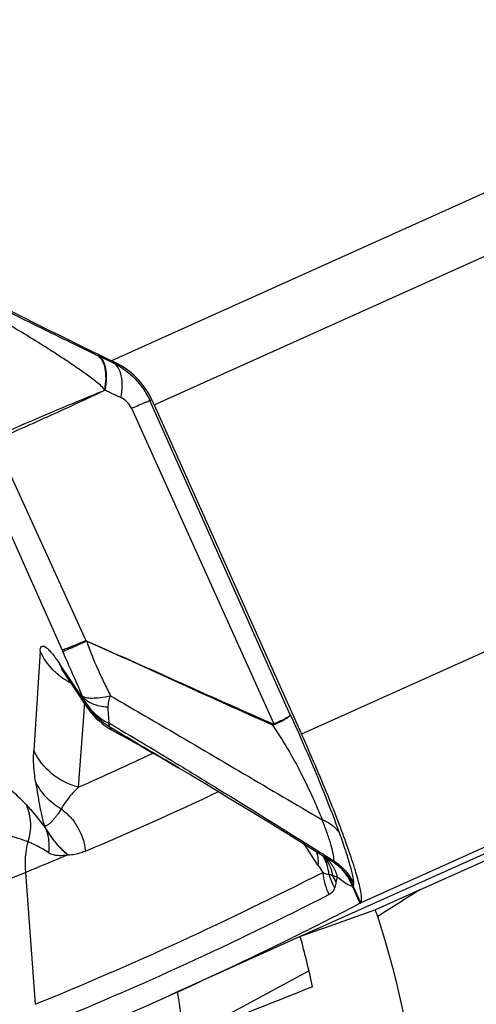
# Model space of a CAD drawing. Units: millimetres. Extents: x 0 to 594, y 0 to 420.
# Drawn here: x 174 to 176, y 278 to 282 of the extents above; entities that cross this region are included whole.
import ezdxf

# ---------------------------------------------------------------- set-up
doc = ezdxf.new("R2010")
doc.units = ezdxf.units.MM
doc.header["$LTSCALE"] = 32.67
doc.layers.get('0').update_dxf_attribs({"linetype": 'CONTINUOUS'})
for name, color, linetype in [('607088417-000_CL', 7, 'CONTINUOUS'), ('607095668-000_CL', 7, 'CONTINUOUS'), ('DIN912-M12X35-12_9_REF', 7, 'CONTINUOUS')]:
    doc.layers.add(name, color=color, linetype=linetype)
doc.styles.get("Standard").update_dxf_attribs({"font": 'TXT.SHX', "width": 0.7})
doc.dimstyles.get("Standard").update_dxf_attribs({"dimtxt": 3.5, "dimasz": 3.5, "dimexe": 1.5, "dimexo": 0, "dimtad": 1, "dimdec": 3, "dimdsep": 46, "dimtxsty": 'STANDARD', "dimblk": '_FILLED', "dimblk1": '_FILLED', "dimblk2": '_FILLED', "dimcen": 0.09, "dimclrt": 2, "dimadec": 3, "dimazin": 2, "dimtol": 1, "dimtp": 0.005, "dimtm": 0.005, "dimtfac": 1, "dimtdec": 3, "dimtofl": 0, "dimtmove": 0, "dimatfit": 3, "dimldrblk": '_FILLED', "dimfxl": 1, "dimtolj": 1, "dimarcsym": 0})

# ---------------------------------------------------------------- blocks, each defined once
blk = doc.blocks.new('_FILLED')
at = {"color": 0, "linetype": 'BYBLOCK'}
blk.add_solid([(0, 0), (-1, 0.125), (-1, -0.125)], dxfattribs=at)

msp = doc.modelspace()

# ---------------------------------------------------------------- linework, layer by layer
at = {"layer": '607088417-000_CL', "color": 9, "linetype": 'CONTINUOUS'}
for p, q in [((177.718, 282.1185), (174.3678, 280.6128)), ((174.557, 280.4173), (178.0121, 281.9701)), ((174.3059, 280.637), (174.308, 280.636)), ((174.3844, 280.6047), (174.378, 280.6027)), ((178.8828, 280.6031), (175.2131, 278.9539)), ((174.339, 280.4825), (174.4094, 280.4491)), ((174.5376, 280.4358), (174.5474, 280.4388)), ((175.1628, 279.0405), (174.5376, 280.4358)), ((174.4565, 280.4017), (175.0897, 278.9993)), ((173.847, 280.2602), (174.2539, 279.37)), ((173.7536, 280.2091), (174.148, 279.3274)), ((179.1399, 279.8509), (175.4741, 278.2034)), ((174.0498, 279.3221), (174.022, 278.8814)), ((174.148, 279.3274), (174.1509, 279.3208)), ((174.2379, 279.1153), (174.1373, 279.2651)), ((174.2375, 279.1243), (174.2404, 279.1153)), ((174.2464, 279.0781), (174.2444, 279.0513)), ((174.2474, 279.0914), (174.2464, 279.0781)), ((174.2444, 279.0513), (174.2197, 278.7185)), ((174.6691, 278.8161), (174.672, 278.8143)), ((174.672, 278.8143), (174.6741, 278.813)), ((174.0677, 278.5491), (174.0739, 278.5356)), ((174.1683, 278.422), (174.1753, 278.4163)), ((174.1683, 278.422), (174.1687, 278.4167)), ((175.2974, 278.4279), (175.3099, 278.4201)), ((175.3099, 278.4201), (175.3151, 278.4168)), ((175.3151, 278.4168), (175.3259, 278.41)), ((175.3259, 278.41), (175.3568, 278.3907)), ((173.9846, 278.34), (174.0275, 277.7538)), ((175.3345, 278.3327), (175.3505, 278.3265)), ((175.4392, 278.2767), (175.4428, 278.278)), ((175.4392, 278.2767), (175.4725, 278.2025)), ((175.4758, 278.2044), (175.4428, 278.278))]:
    msp.add_line(p, q, dxfattribs=at)
at = {"layer": '607088417-000_CL', "color": 7, "linetype": 'CONTINUOUS'}
for p, q in [((174.308, 280.636), (174.378, 280.6027)), ((174.557, 280.4173), (175.2131, 278.9539)), ((174.1556, 279.2282), (174.1608, 279.2205)), ((174.2619, 279.0698), (174.1608, 279.2205)), ((174.2747, 279.0524), (174.2738, 279.0536)), ((174.6681, 278.8031), (174.6659, 278.8044)), ((175.1704, 278.4994), (175.2942, 278.4229)), ((175.2858, 278.3726), (175.2245, 278.466)), ((175.2942, 278.4229), (175.3232, 278.4048)), ((175.4725, 278.2025), (175.4746, 278.2037)), ((175.4746, 278.2037), (175.4758, 278.2044)), ((175.2073, 278.0544), (174.6339, 277.7967))]:
    msp.add_line(p, q, dxfattribs=at)
for points in [[(174.1436, 279.2444), (174.1444, 279.2434), (174.146, 279.2414), (174.1484, 279.2383), (174.1516, 279.2339), (174.1556, 279.2282)], [(174.2619, 279.0698), (174.2684, 279.0606), (174.2738, 279.0536)], [(174.2747, 279.0524), (174.2784, 279.0477), (174.2887, 279.0358)], [(174.2887, 279.0358), (174.2999, 279.0241), (174.3121, 279.0126), (174.3254, 279.0015), (174.3397, 278.9908), (174.355, 278.9808), (174.3668, 278.9739)], [(174.3668, 278.9739), (174.3971, 278.9571), (174.4491, 278.9282), (174.4991, 278.9002), (174.5472, 278.873), (174.5931, 278.8467), (174.6368, 278.8214), (174.6659, 278.8044)], [(174.6681, 278.8033), (174.7196, 278.7729), (174.8045, 278.7222), (174.8911, 278.67), (174.98, 278.6162), (175.0728, 278.5594), (175.1704, 278.4994)]]:
    msp.add_lwpolyline(points, dxfattribs=at)
for centre, radius, start, end in [((193.9996, 320.9598), 44.8697, 242.70441, 244.0536), ((170.2947, 272.2325), 9.3177, 63.96507, 64.07899), ((169.3221, 278.0704), 5.737, 24.14769, 24.38294), ((167.8067, 293.4883), 16.3596, 292.18705, 292.88542), ((167.8915, 292.7955), 16.4446, 296.39435, 297.45144), ((167.9077, 292.7629), 16.4082, 294.20042, 296.39436), ((167.907, 292.7652), 16.4106, 292.14333, 294.19957)]:
    msp.add_arc(centre, radius, start, end, dxfattribs=at)
at = {"layer": '607088417-000_CL', "color": 9, "linetype": 'CONTINUOUS'}
for centre, radius, start, end in [((158.9995, 272.5253), 16.6055, 23.41554, 24.1565), ((174.3582, 279.3529), 0.2377, 201.6679, 213.8463), ((174.3192, 279.4485), 0.2976, 230.9947, 235.0822), ((174.3218, 279.4522), 0.3021, 235.0828, 239.5915), ((174.3232, 279.4545), 0.3048, 239.5898, 243.363), ((174.4836, 279.2167), 0.2657, 202.1252, 207.0819), ((174.4592, 279.2035), 0.2382, 201.6777, 212.2983), ((174.4842, 279.217), 0.2664, 207.0825, 211.9138), ((174.4583, 279.203), 0.2372, 212.3077, 213.748), ((174.4838, 279.2167), 0.2659, 211.9142, 217.8475), ((172.6666, 275.9786), 3.4635, 60.4189, 60.8023), ((174.4372, 279.0057), 0.0811, 182.578, 184.0443), ((174.9342, 279.0198), 0.1515, 350.2834, 352.4203), ((174.9265, 278.9232), 0.1802, 23.6192, 25.0006), ((167.7168, 293.4993), 16.1481, 293.74723, 295.04571), ((168.2287, 292.726), 15.5088, 292.85011, 295.24698), ((174.3878, 278.3768), 0.405, 165.8611, 185.221), ((175.0855, 278.3857), 0.2005, 8.7463, 13.1703), ((175.1371, 278.3143), 0.198, 26.6589, 30.4134), ((175.1728, 278.2998), 0.1791, 35.7029, 38.645), ((175.1359, 278.3137), 0.1994, 21.4012, 26.6558), ((175.171, 278.2985), 0.1812, 29.0545, 35.6885), ((175.203, 278.2803), 0.1721, 47.2541, 47.8229), ((175.2029, 278.2801), 0.1722, 41.6399, 47.2519), ((176.9007, 279.4324), 1.9317, 213.275, 214.4357), ((175.1341, 278.313), 0.2013, 16.1678, 21.3939), ((175.127, 278.3111), 0.2087, 5.9528, 16.1258), ((175.1677, 278.2967), 0.185, 22.5143, 29.049), ((175.2021, 278.2795), 0.1733, 36.0229, 41.6285), ((167.7713, 293.5762), 16.4544, 287.56781, 292.18545), ((167.8498, 292.9321), 16.3874, 292.14638, 297.07098), ((175.6181, 278.371), 0.3121, 185.6839, 204.5429), ((175.6014, 278.4346), 0.2733, 203.3192, 210.531), ((176.2951, 278.0824), 0.9533, 165.6341, 167.0618), ((172.9375, 277.2365), 2.7094, 22.5765, 22.7042), ((175.7622, 278.4213), 0.3501, 203.5107, 204.1529), ((167.8727, 292.8408), 16.3957, 292.1428, 297.07097)]:
    msp.add_arc(centre, radius, start, end, dxfattribs=at)
for points, knots in [([(173.4352, 281.0702), (173.6077, 280.9816), (173.8569, 280.8556), (174.148, 280.713), (174.2652, 280.6563), (174.3058, 280.637)], [0, 0, 0, 0, 0.598354, 0.861238, 1, 1, 1, 1]), ([(174.3379, 280.4827), (174.3321, 280.4905), (174.318, 280.5042), (174.2958, 280.5227), (174.2729, 280.5404), (174.2417, 280.563), (174.2018, 280.5903), (174.1533, 280.6227), (174.1042, 280.6545), (174.0378, 280.6966), (173.9537, 280.7481), (173.8512, 280.8085), (173.7127, 280.8875), (173.6078, 280.9452), (173.5374, 280.9832)], [0, 0, 0, 0, 0.030905, 0.061548, 0.092049, 0.122572, 0.183805, 0.245356, 0.30724, 0.369412, 0.494456, 0.620212, 0.746483, 1, 1, 1, 1]), ([(174.3378, 280.4828), (174.3408, 280.4999), (174.3444, 280.5321), (174.3414, 280.577), (174.3297, 280.6132), (174.3145, 280.6312), (174.3059, 280.6369)], [0, 0, 0, 0, 0.316248, 0.588412, 0.812904, 1, 1, 1, 1]), ([(174.3081, 280.6359), (174.3266, 280.6239), (174.3427, 280.5853), (174.3457, 280.5319), (174.3421, 280.4996), (174.3389, 280.4826)], [0, 0, 0, 0, 0.40632, 0.680213, 1, 1, 1, 1]), ([(174.4094, 280.4491), (174.4125, 280.4661), (174.4162, 280.4983), (174.4133, 280.543), (174.4017, 280.5791), (174.3865, 280.597), (174.378, 280.6027)], [0, 0, 0, 0, 0.316566, 0.588618, 0.813114, 1, 1, 1, 1]), ([(174.378, 280.6027), (174.4128, 280.585), (174.477, 280.5377), (174.5216, 280.4715), (174.5376, 280.4358)], [0, 0, 0, 0, 0.499231, 1, 1, 1, 1]), ([(173.8432, 280.2728), (173.8841, 280.2911), (173.9662, 280.3269), (174.0897, 280.38), (174.2136, 280.4318), (174.2966, 280.4654), (174.3379, 280.4827)], [0, 0, 0, 0, 0.250213, 0.500147, 0.749979, 1, 1, 1, 1]), ([(173.8481, 280.2607), (173.89, 280.2787), (173.9736, 280.3154), (174.0975, 280.3707), (174.2193, 280.4266), (174.2993, 280.4645), (174.3391, 280.4832)], [0, 0, 0, 0, 0.254285, 0.507478, 0.755568, 1, 1, 1, 1]), ([(174.4565, 280.4017), (174.4518, 280.4121), (174.4385, 280.4311), (174.4195, 280.4442), (174.4094, 280.4491)], [0, 0, 0, 0, 0.501539, 1, 1, 1, 1]), ([(174.4565, 280.4017), (174.4669, 280.4063), (174.4855, 280.4143), (174.5097, 280.4247), (174.5263, 280.4315), (174.5347, 280.4349), (174.5376, 280.4358)], [0, 0, 0, 0, 0.387793, 0.690804, 0.897484, 1, 1, 1, 1]), ([(174.2539, 279.37), (174.2404, 279.3642), (174.2161, 279.3539), (174.1845, 279.3409), (174.1642, 279.3327), (174.1531, 279.3288), (174.1494, 279.3277), (174.148, 279.3274)], [0, 0, 0, 0, 0.387428, 0.690957, 0.89795, 0.962411, 1, 1, 1, 1]), ([(174.2574, 279.3671), (174.2437, 279.361), (174.2192, 279.3502), (174.1873, 279.3362), (174.1655, 279.3269), (174.1546, 279.3222), (174.1509, 279.3209)], [0, 0, 0, 0, 0.387706, 0.691565, 0.898612, 1, 1, 1, 1]), ([(174.2541, 279.3695), (174.2543, 279.3687), (174.255, 279.3669), (174.2568, 279.3671), (174.2575, 279.3673)], [0, 0, 0, 0, 0.545325, 1, 1, 1, 1]), ([(174.2574, 279.3671), (174.2713, 279.3252), (174.2957, 279.2634), (174.3337, 279.1838), (174.3533, 279.1443), (174.3634, 279.1247)], [0, 0, 0, 0, 0.500184, 0.750329, 1, 1, 1, 1]), ([(175.0835, 278.9942), (174.9465, 279.055), (174.6713, 279.1796), (174.3964, 279.3049), (174.2574, 279.3671)], [0, 0, 0, 0, 0.496114, 1, 1, 1, 1]), ([(174.2575, 279.3673), (174.3275, 279.3369), (174.501, 279.2607), (174.776, 279.1367), (174.9817, 279.045), (175.0844, 278.9998)], [0, 0, 0, 0, 0.253176, 0.628111, 1, 1, 1, 1]), ([(174.0498, 279.3221), (174.0501, 279.3265), (174.0509, 279.3338), (174.0548, 279.3421), (174.0597, 279.3449), (174.0638, 279.3452), (174.0684, 279.3439), (174.0761, 279.3398), (174.087, 279.3304), (174.1016, 279.3143), (174.1189, 279.2919), (174.1309, 279.2747), (174.1373, 279.2651)], [0, 0, 0, 0, 0.094224, 0.158104, 0.184222, 0.211619, 0.244363, 0.285136, 0.396131, 0.550899, 0.751876, 1, 1, 1, 1]), ([(174.1319, 279.2172), (174.1232, 279.2243), (174.0902, 279.2543), (174.0639, 279.2919), (174.0498, 279.3221)], [0, 0, 0, 0, 0.25147, 1, 1, 1, 1]), ([(174.2375, 279.1243), (174.2418, 279.1202), (174.2568, 279.1152), (174.284, 279.1138), (174.3209, 279.1168), (174.3483, 279.1216), (174.3634, 279.1247)], [0, 0, 0, 0, 0.13747, 0.350028, 0.640396, 1, 1, 1, 1]), ([(174.3515, 279.0736), (174.3387, 279.0747), (174.3173, 279.0773), (174.2889, 279.0855), (174.2678, 279.0957), (174.2499, 279.1078), (174.2411, 279.1185), (174.2375, 279.1243)], [0, 0, 0, 0, 0.29902, 0.50019, 0.682293, 0.842411, 1, 1, 1, 1]), ([(174.2379, 279.1153), (174.2382, 279.1149), (174.2387, 279.1143), (174.2397, 279.1136), (174.2405, 279.1143), (174.2404, 279.1149), (174.2404, 279.1153)], [0, 0, 0, 0, 0.394903, 0.597351, 0.740383, 1, 1, 1, 1]), ([(174.359, 278.9862), (174.3334, 279.0011), (174.2865, 279.0387), (174.2529, 279.0886), (174.2404, 279.1153)], [0, 0, 0, 0, 0.501712, 1, 1, 1, 1]), ([(174.2404, 279.1153), (174.2525, 279.0913), (174.2858, 279.0464), (174.3314, 279.0145), (174.3562, 279.0021)], [0, 0, 0, 0, 0.492, 1, 1, 1, 1]), ([(174.3634, 279.1247), (174.3586, 279.117), (174.353, 279.0998), (174.3515, 279.0822), (174.3515, 279.0736)], [0, 0, 0, 0, 0.513053, 1, 1, 1, 1]), ([(174.3634, 279.1247), (174.445, 279.0775), (174.7592, 278.8946), (175.0719, 278.7094), (175.3045, 278.5738)], [0, 0, 0, 0, 0.259496, 1, 1, 1, 1]), ([(174.3515, 279.0736), (174.3516, 279.0665), (174.3517, 279.05), (174.3538, 279.0262), (174.3553, 279.0095), (174.3562, 279.0021)], [0, 0, 0, 0, 0.297254, 0.687897, 1, 1, 1, 1]), ([(175.1629, 279.0405), (175.1625, 279.0392), (175.1607, 279.0364), (175.1539, 279.0304), (175.1397, 279.0224), (175.1172, 279.0115), (175.0996, 279.0036), (175.0897, 278.9993)], [0, 0, 0, 0, 0.04662, 0.114008, 0.318966, 0.61758, 1, 1, 1, 1]), ([(175.1628, 279.0405), (175.1626, 279.0391), (175.1609, 279.0361), (175.1545, 279.0294), (175.1408, 279.0201), (175.1188, 279.008), (175.1013, 278.9998), (175.0914, 278.9953)], [0, 0, 0, 0, 0.049107, 0.118061, 0.324141, 0.621079, 1, 1, 1, 1]), ([(175.1628, 279.0405), (175.2049, 278.9481), (175.2813, 278.7736), (175.3516, 278.5966), (175.3817, 278.513)], [0, 0, 0, 0, 0.533392, 1, 1, 1, 1]), ([(174.359, 278.9862), (174.3586, 278.9872), (174.3572, 278.9916), (174.3566, 278.9963), (174.3563, 279)], [0, 0, 0, 0, 0.223138, 1, 1, 1, 1]), ([(174.359, 278.9862), (174.3602, 278.9833), (174.3623, 278.979), (174.3652, 278.9748), (174.3668, 278.9739)], [0, 0, 0, 0, 0.627859, 1, 1, 1, 1]), ([(174.6659, 278.8046), (174.6149, 278.8345), (174.5123, 278.8946), (174.4099, 278.955), (174.359, 278.9862)], [0, 0, 0, 0, 0.497835, 1, 1, 1, 1]), ([(174.3764, 278.9907), (174.4258, 278.9627), (174.5235, 278.9045), (174.6206, 278.8456), (174.6691, 278.8161)], [0, 0, 0, 0, 0.500289, 1, 1, 1, 1]), ([(175.0836, 278.9942), (175.1065, 278.9592), (175.1524, 278.8892), (175.2114, 278.7807), (175.2619, 278.6755), (175.2916, 278.6067), (175.3045, 278.5738)], [0, 0, 0, 0, 0.264032, 0.527701, 0.777734, 1, 1, 1, 1]), ([(174.0297, 278.7432), (174.0277, 278.7557), (174.0217, 278.8014), (174.0198, 278.8479), (174.022, 278.8814)], [0, 0, 0, 0, 0.272471, 1, 1, 1, 1]), ([(174.2197, 278.7185), (174.1772, 278.7294), (174.0961, 278.7701), (174.0404, 278.8419), (174.022, 278.8814)], [0, 0, 0, 0, 0.501755, 1, 1, 1, 1]), ([(174.6741, 278.813), (174.7296, 278.7792), (174.9382, 278.6522), (175.1454, 278.523), (175.2974, 278.4279)], [0, 0, 0, 0, 0.265881, 1, 1, 1, 1]), ([(173.8404, 278.7622), (173.8643, 278.7484), (173.9169, 278.7111), (173.9637, 278.6666), (173.9887, 278.6398)], [0, 0, 0, 0, 0.429542, 1, 1, 1, 1]), ([(174.0297, 278.7432), (174.0321, 278.7283), (174.0367, 278.698), (174.0447, 278.6513), (174.0541, 278.6013), (174.0622, 278.5669), (174.0677, 278.5491)], [0, 0, 0, 0, 0.22934, 0.464811, 0.717629, 1, 1, 1, 1]), ([(174.1434, 278.6215), (174.1189, 278.6357), (174.0742, 278.6711), (174.0418, 278.7181), (174.0297, 278.7432)], [0, 0, 0, 0, 0.503478, 1, 1, 1, 1]), ([(174.2197, 278.7185), (174.2122, 278.7109), (174.1838, 278.6811), (174.1584, 278.6481), (174.1434, 278.6215)], [0, 0, 0, 0, 0.259965, 1, 1, 1, 1]), ([(173.9886, 278.6399), (173.9952, 278.6329), (174.0253, 278.5997), (174.0532, 278.5644), (174.0738, 278.5358)], [0, 0, 0, 0, 0.212801, 1, 1, 1, 1]), ([(173.9887, 278.6398), (173.9995, 278.6144), (174.0117, 278.5587), (174.0036, 278.5024), (173.9948, 278.4758)], [0, 0, 0, 0, 0.496946, 1, 1, 1, 1]), ([(174.1434, 278.6215), (174.1371, 278.6123), (174.1285, 278.5985), (174.1155, 278.5817), (174.106, 278.5707), (174.0967, 278.5608), (174.0888, 278.5536), (174.0824, 278.5492), (174.0777, 278.5471), (174.0724, 278.5466), (174.0692, 278.5481), (174.0677, 278.5491)], [0, 0, 0, 0, 0.302667, 0.442394, 0.573957, 0.697934, 0.8114, 0.862223, 0.908311, 0.951698, 1, 1, 1, 1]), ([(174.1433, 278.6215), (174.1584, 278.6108), (174.1864, 278.5861), (174.23, 278.526), (174.2477, 278.4711), (174.2511, 278.4343)], [0, 0, 0, 0, 0.249413, 0.500154, 1, 1, 1, 1]), ([(175.3045, 278.5738), (175.3209, 278.5678), (175.3509, 278.5521), (175.3738, 278.5267), (175.3817, 278.513)], [0, 0, 0, 0, 0.525633, 1, 1, 1, 1]), ([(175.3568, 278.3906), (175.3575, 278.3998), (175.3542, 278.423), (175.3441, 278.4632), (175.3271, 278.5151), (175.3127, 278.5531), (175.3045, 278.5738)], [0, 0, 0, 0, 0.144535, 0.362847, 0.650467, 1, 1, 1, 1]), ([(174.1683, 278.4221), (174.1598, 278.4296), (174.1361, 278.4513), (174.1084, 278.4853), (174.0842, 278.5206), (174.0727, 278.5397), (174.0677, 278.5491)], [0, 0, 0, 0, 0.209857, 0.59104, 0.80433, 1, 1, 1, 1]), ([(174.0735, 278.5364), (174.0747, 278.5348), (174.0767, 278.5309), (174.0808, 278.5237), (174.0862, 278.5153), (174.0927, 278.5061), (174.1009, 278.4944), (174.1111, 278.4808), (174.1268, 278.4621), (174.1453, 278.4422), (174.1609, 278.4283), (174.1683, 278.422)], [0, 0, 0, 0, 0.039233, 0.087556, 0.167594, 0.240176, 0.313656, 0.454592, 0.580613, 0.805003, 1, 1, 1, 1]), ([(174.0739, 278.5357), (174.0807, 278.5188), (174.09, 278.4826), (174.0897, 278.4453), (174.0873, 278.4269)], [0, 0, 0, 0, 0.495567, 1, 1, 1, 1]), ([(173.9949, 278.476), (173.9786, 278.4824), (173.9175, 278.5026), (173.8532, 278.5122), (173.8065, 278.5143)], [0, 0, 0, 0, 0.273299, 1, 1, 1, 1]), ([(175.3817, 278.513), (175.3906, 278.488), (175.4065, 278.4423), (175.4259, 278.3798), (175.4385, 278.3309), (175.4436, 278.3026), (175.4442, 278.2909)], [0, 0, 0, 0, 0.344537, 0.628759, 0.848341, 1, 1, 1, 1]), ([(174.0873, 278.427), (174.0793, 278.4326), (174.05, 278.4515), (174.0183, 278.4668), (173.9949, 278.476)], [0, 0, 0, 0, 0.278737, 1, 1, 1, 1]), ([(174.1687, 278.4164), (174.1608, 278.4153), (174.141, 278.4129), (174.1128, 278.4148), (174.0938, 278.4223), (174.0873, 278.4268)], [0, 0, 0, 0, 0.286437, 0.715337, 1, 1, 1, 1]), ([(174.2511, 278.4344), (174.2449, 278.4317), (174.2205, 278.4224), (174.1945, 278.4166), (174.1751, 278.4162)], [0, 0, 0, 0, 0.257421, 1, 1, 1, 1]), ([(175.2837, 278.4162), (175.2854, 278.4054), (175.2864, 278.3908), (175.286, 278.3763), (175.2858, 278.3726)], [0, 0, 0, 0, 0.747608, 1, 1, 1, 1]), ([(175.3232, 278.4048), (175.3256, 278.4033), (175.3348, 278.3977), (175.3443, 278.3923), (175.3514, 278.3886)], [0, 0, 0, 0, 0.260759, 1, 1, 1, 1]), ([(175.3386, 278.3676), (175.3427, 278.3577), (175.347, 278.344), (175.3498, 278.33), (175.3505, 278.3265)], [0, 0, 0, 0, 0.747378, 1, 1, 1, 1]), ([(175.3422, 278.3814), (175.3456, 278.3768), (175.3582, 278.3575), (175.3672, 278.3358), (175.3716, 278.3189)], [0, 0, 0, 0, 0.246342, 1, 1, 1, 1]), ([(175.3514, 278.3886), (175.3525, 278.3884), (175.3548, 278.3879), (175.3565, 278.3897), (175.3569, 278.3906)], [0, 0, 0, 0, 0.55892, 1, 1, 1, 1]), ([(175.3514, 278.3886), (175.3709, 278.3755), (175.4066, 278.3438), (175.4316, 278.3031), (175.4412, 278.2816)], [0, 0, 0, 0, 0.500227, 1, 1, 1, 1]), ([(175.3514, 278.3886), (175.37, 278.3756), (175.4042, 278.344), (175.4277, 278.3038), (175.4367, 278.2826)], [0, 0, 0, 0, 0.496885, 1, 1, 1, 1]), ([(175.3569, 278.3906), (175.3756, 278.3784), (175.4098, 278.3488), (175.4347, 278.311), (175.4442, 278.2909)], [0, 0, 0, 0, 0.501874, 1, 1, 1, 1]), ([(175.3076, 278.3401), (175.3123, 278.3377), (175.3207, 278.3339), (175.3305, 278.3317), (175.3345, 278.3327)], [0, 0, 0, 0, 0.558993, 1, 1, 1, 1]), ([(175.3601, 278.2729), (175.3573, 278.2777), (175.3471, 278.2968), (175.3391, 278.3172), (175.3345, 278.3327)], [0, 0, 0, 0, 0.252268, 1, 1, 1, 1]), ([(175.3716, 278.3189), (175.3697, 278.3194), (175.3625, 278.3215), (175.3555, 278.3241), (175.3505, 278.3265)], [0, 0, 0, 0, 0.263117, 1, 1, 1, 1]), ([(175.4392, 278.2767), (175.4278, 278.2804), (175.4041, 278.2933), (175.3829, 278.3096), (175.3716, 278.3189)], [0, 0, 0, 0, 0.449059, 1, 1, 1, 1]), ([(175.3601, 278.2729), (175.3579, 278.2656), (175.3517, 278.2525), (175.34, 278.244), (175.3342, 278.2414)], [0, 0, 0, 0, 0.54806, 1, 1, 1, 1]), ([(175.4367, 278.2826), (175.4372, 278.2826), (175.4387, 278.2825), (175.4403, 278.2822), (175.4412, 278.2816)], [0, 0, 0, 0, 0.314707, 1, 1, 1, 1]), ([(175.4442, 278.2909), (175.4443, 278.2896), (175.4444, 278.2865), (175.4432, 278.2819), (175.4412, 278.2816)], [0, 0, 0, 0, 0.391447, 1, 1, 1, 1])]:
    msp.add_open_spline(points, degree=3, knots=knots, dxfattribs=at)
at = {"layer": '607088417-000_CL', "color": 7, "linetype": 'CONTINUOUS'}
for points, knots in [([(174.5474, 280.4388), (174.5309, 280.4752), (174.4848, 280.5414), (174.4192, 280.5877), (174.3844, 280.6047)], [0, 0, 0, 0, 0.508001, 1, 1, 1, 1]), ([(175.4758, 278.2044), (175.4779, 278.2065), (175.4803, 278.2146), (175.4802, 278.2294), (175.4775, 278.2507), (175.469, 278.2913), (175.4505, 278.3561), (175.4195, 278.4488), (175.3787, 278.5593), (175.3295, 278.6834), (175.2738, 278.8166), (175.2338, 278.9077), (175.2131, 278.9539)], [0, 0, 0, 0, 0.011117, 0.029517, 0.056162, 0.091138, 0.185246, 0.308961, 0.457981, 0.626959, 0.809866, 1, 1, 1, 1])]:
    msp.add_open_spline(points, degree=3, knots=knots, dxfattribs=at)
at = {"layer": '607088417-000_CL', "color": 9, "linetype": 'CONTINUOUS'}
for points in [[(174.3372, 280.4824), (174.3373, 280.483), (174.3384, 280.4829), (174.339, 280.4829)], [(175.0914, 278.9953), (175.089, 278.9942), (175.0862, 278.994), (175.0836, 278.9942)], [(175.0897, 278.9993), (175.0881, 278.9986), (175.086, 278.9991), (175.0844, 278.9998)], [(174.1751, 278.4165), (174.173, 278.4166), (174.1709, 278.4168), (174.1688, 278.4164)], [(175.366, 278.2958), (175.3643, 278.2881), (175.3622, 278.2805), (175.3601, 278.2729)]]:
    msp.add_open_spline(points, degree=3, dxfattribs=at)
at = {"layer": '607095668-000_CL', "color": 7, "linetype": 'CONTINUOUS'}
for p, q in [((175.7387, 278.2624), (177.3662, 278.9921)), ((176.7725, 278.7578), (175.2073, 278.0544)), ((175.7387, 278.2624), (175.5411, 278.1739)), ((174.6897, 277.6035), (175.2459, 277.9019))]:
    msp.add_line(p, q, dxfattribs=at)
at = {"layer": '607095668-000_CL', "color": 9, "linetype": 'CONTINUOUS'}
msp.add_arc((193.0032, 250.9602), 32.3029, 122.3072, 122.70052, dxfattribs=at)
at = {"layer": '607095668-000_CL', "color": 7, "linetype": 'CONTINUOUS'}
msp.add_arc((174.4738, 277.7888), 1.1347, 18.2048, 19.84, dxfattribs=at)
for centre, major_axis, ratio, start_param, end_param in [((171.7047, 276.925), (3.9193, -1.0182), 0.987795, -1.333146, 0.56641), ((172.4487, 276.7317), (6.4237, 2.4573), 0.040511, 1.053114, 1.111479), ((171.3557, 277.0157), (2.1709, -3.3783), 0.992748, 1.20796, 1.26514), ((173.2594, 276.5211), (6.0068, 2.5556), 0.069299, 1.201629, 1.301001), ((170.7197, 277.1809), (2.1709, -3.3783), 0.992748, 1.108588, 1.16031)]:
    msp.add_ellipse(centre, major_axis=major_axis, ratio=ratio, start_param=start_param, end_param=end_param, dxfattribs=at)

# ---------------------------------------------------------------- leaders
at = {"layer": 'DIN912-M12X35-12_9_REF', "color": 3, "linetype": 'CONTINUOUS'}
msp.add_leader([(188.0032, 253.8469), (137.7607, 291.8761)], dimstyle='STANDARD', override={"dimtad": 0, "dimldrblk": 'DOT'}, dxfattribs=at)

doc.saveas('drawing.dxf')
